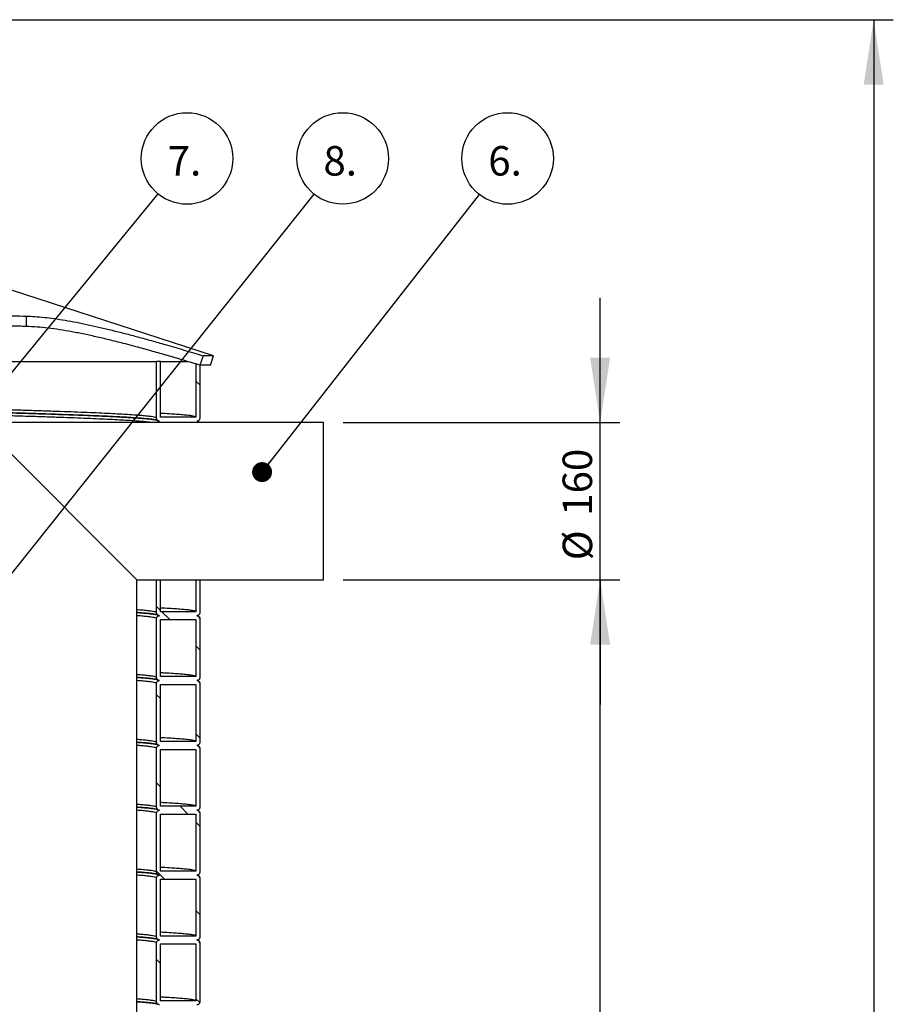
# Model space of a CAD drawing. Units: millimetres. Extents: x 0 to 420, y 0 to 297.
# Drawn here: x 163 to 208, y 158 to 209 of the extents above; entities that cross this region are included whole.
import ezdxf

# ---------------------------------------------------------------- set-up
doc = ezdxf.new("R2010")
doc.units = ezdxf.units.MM
doc.layers.add('UPONOR-MITTA', color=6, linetype='Continuous')
doc.styles.add('SLDTEXTSTYLE1', font='VERDANA.TTF')
doc.styles.get("Standard").update_dxf_attribs({"font": 'VERDANA.TTF'})
doc.dimstyles.new('SLDDIMSTYLE1', dxfattribs={"dimtxt": 1.5, "dimasz": 3.302, "dimexe": 0, "dimexo": 0.0625, "dimgap": 0.375, "dimtad": 1, "dimlfac": 20, "dimrnd": 1e-09, "dimzin": 12, "dimdsep": 46, "dimtxsty": 'SLDTEXTSTYLE1', "dimsah": 1, "dimcen": 0.09, "dimadec": 0, "dimazin": 3, "dimtfac": 1, "dimtofl": 0, "dimtmove": 0, "dimatfit": 3, "dimfxl": 0, "dimfrac": 2, "dimtolj": 1, "dimtzin": 12, "dimarcsym": 0})
doc.dimstyles.new('SLDDIMSTYLE2', dxfattribs={"dimtxt": 1.5, "dimasz": 3.302, "dimexe": 0, "dimexo": 0.0625, "dimgap": 0.375, "dimtad": 1, "dimlfac": 20, "dimrnd": 1e-09, "dimzin": 12, "dimdsep": 46, "dimtxsty": 'SLDTEXTSTYLE1', "dimsah": 1, "dimcen": 0.09, "dimadec": 0, "dimazin": 3, "dimtfac": 1, "dimtmove": 0, "dimatfit": 0, "dimfxl": 0, "dimfrac": 2, "dimtolj": 1, "dimtzin": 12, "dimarcsym": 0})
doc.dimstyles.new('SLDDIMSTYLE3', dxfattribs={"dimtxt": 0.18, "dimasz": 1.016, "dimexe": 0, "dimexo": 0.0625, "dimgap": 0, "dimtad": 0, "dimtih": 1, "dimtoh": 1, "dimdec": 0, "dimrnd": 1e-09, "dimzin": 0, "dimdsep": 46, "dimtxsty": 'Standard', "dimblk1": 'DOT', "dimblk2": 'DOT', "dimsah": 1, "dimcen": 0.09, "dimadec": 0, "dimazin": 0, "dimtfac": 1.016, "dimtdec": 0, "dimtofl": 0, "dimtmove": 0, "dimatfit": 3, "dimldrblk": 'DOT', "dimfxl": 0, "dimfrac": 2, "dimtolj": 1, "dimtzin": 0, "dimarcsym": 0})

# ---------------------------------------------------------------- blocks, each defined once
blk = doc.blocks.new('SW_HATCH_0')
at = {"color": 0, "linetype": 'Continuous', "lineweight": 18}
for p, q in [((52.702, 68.916), (52.502, 69.116)), ((50.702, 57.446), (50.502, 57.646)), ((51.173, 56.975), (50.773, 57.375)), ((52.702, 55.446), (52.502, 55.646)), ((50.702, 52.956), (50.502, 53.156)), ((52.702, 50.956), (52.502, 51.156)), ((50.702, 48.466), (50.502, 48.666)), ((52.093, 47.075), (51.693, 47.475)), ((52.702, 46.466), (52.502, 46.666)), ((50.902, 43.775), (50.502, 44.176)), ((52.702, 41.976), (52.502, 42.176)), ((50.702, 39.485), (50.502, 39.685)), ((52.696, 37.491), (52.502, 37.685))]:
    blk.add_line(p, q, dxfattribs=at)
blk = doc.blocks.new('_D_4')
at = {"layer": 'UPONOR-MITTA'}
for p, q in [((179.746, 180.017), (193.822, 180.017)), ((192.822, 121.017), (192.822, 180.017)), ((174.746, 121.017), (193.822, 121.017))]:
    blk.add_line(p, q, dxfattribs=at)
for points in [[(192.822, 180.017), (192.314, 176.715), (193.33, 176.715)], [(192.822, 121.017), (193.33, 124.319), (192.314, 124.319)]]:
    blk.add_solid(points, dxfattribs=at)
at = {"layer": 'UPONOR-MITTA', "insert": (190.917, 144.63), "char_height": 1.5, "attachment_point": 1, "rotation": 90, "style": 'SLDTEXTSTYLE1'}
blk.add_mtext('1180', dxfattribs=at)
blk = doc.blocks.new('_D_5')
at = {"layer": 'UPONOR-MITTA'}
for p, q in [((192.822, 188.017), (192.822, 194.367)), ((179.746, 188.017), (193.822, 188.017)), ((192.822, 180.017), (192.822, 188.017)), ((179.746, 180.017), (193.822, 180.017)), ((192.822, 180.017), (192.822, 173.667))]:
    blk.add_line(p, q, dxfattribs=at)
for points in [[(192.822, 188.017), (193.33, 191.319), (192.314, 191.319)], [(192.822, 180.017), (192.314, 176.715), (193.33, 176.715)]]:
    blk.add_solid(points, dxfattribs=at)
at = {"layer": 'UPONOR-MITTA', "char_height": 1.5, "attachment_point": 1, "rotation": 90, "style": 'SLDTEXTSTYLE1'}
for s, insert in [('160', (190.911, 183.279)), ('%%c', (190.917, 181.012))]:
    blk.add_mtext(s, dxfattribs=dict(at, insert=insert))
blk = doc.blocks.new('_D_6')
at = {"layer": 'UPONOR-MITTA'}
for p, q in [((146.246, 208.517), (207.746, 208.517)), ((206.746, 208.517), (206.746, 121.017)), ((174.746, 121.017), (207.746, 121.017))]:
    blk.add_line(p, q, dxfattribs=at)
for points in [[(206.746, 208.517), (206.238, 205.215), (207.254, 205.215)], [(206.746, 121.017), (207.254, 124.319), (206.238, 124.319)]]:
    blk.add_solid(points, dxfattribs=at)
at = {"layer": 'UPONOR-MITTA', "insert": (204.841, 144.63), "char_height": 1.5, "attachment_point": 1, "rotation": 90, "style": 'SLDTEXTSTYLE1'}
blk.add_mtext('1750', dxfattribs=at)
blk = doc.blocks.new('SW_NOTE_0_6')
at = {"layer": 'UPONOR-MITTA', "color": 0}
blk.add_circle((1.436, 1.833), 2.329, dxfattribs=at)
at = {"layer": 'UPONOR-MITTA', "color": 0, "insert": (0.455, 2.462), "char_height": 1.5, "attachment_point": 1, "style": 'SLDTEXTSTYLE1'}
blk.add_mtext('6.', dxfattribs=at)
blk = doc.blocks.new('_Dot')
at = {"color": 0, "linetype": 'ByBlock', "lineweight": -2}
blk.add_line((-0.5, 0), (-1, 0), dxfattribs=at)
at = {"color": 0, "linetype": 'ByBlock', "const_width": 0.5}
blk.add_lwpolyline([(-0.25, 0, 1), (0.25, 0, 1)], format="xyb", close=True, dxfattribs=at)
blk = doc.blocks.new('SW_NOTE_0_7')
at = {"layer": 'UPONOR-MITTA', "color": 0}
blk.add_circle((1.476, 1.801), 2.329, dxfattribs=at)
at = {"layer": 'UPONOR-MITTA', "color": 0, "insert": (0.495, 2.43), "char_height": 1.5, "attachment_point": 1, "style": 'SLDTEXTSTYLE1'}
blk.add_mtext('7.', dxfattribs=at)
blk = doc.blocks.new('SW_NOTE_0_8')
at = {"layer": 'UPONOR-MITTA', "color": 0}
blk.add_circle((1.453, 1.82), 2.329, dxfattribs=at)
at = {"layer": 'UPONOR-MITTA', "color": 0, "insert": (0.471, 2.449), "char_height": 1.5, "attachment_point": 1, "style": 'SLDTEXTSTYLE1'}
blk.add_mtext('8.', dxfattribs=at)

msp = doc.modelspace()

# ---------------------------------------------------------------- linework, layer by layer
at = {"color": 7, "linetype": 'Continuous', "lineweight": 25}
for p, q in [((173.1457, 191.41741), (162.1707, 194.97687)), ((163.60696, 193.43553), (163.60696, 192.90989)), ((172.60811, 191.41741), (172.44308, 190.9418)), ((173.1457, 191.41741), (172.60811, 191.41741)), ((172.99144, 190.9418), (173.1457, 191.41741)), ((156.7207, 191.11741), (170.2457, 191.11741)), ((170.2457, 188.24241), (170.2457, 191.11741)), ((170.4457, 191.11741), (170.2457, 191.11741)), ((170.4457, 188.29241), (170.4457, 191.11741)), ((172.2457, 191.00097), (172.2457, 188.29241)), ((172.99144, 190.9418), (172.44308, 190.9418)), ((172.4457, 190.9418), (172.4457, 188.24241)), ((178.7457, 188.01741), (161.2457, 188.01741)), ((161.2457, 188.01741), (169.2457, 180.01741)), ((172.2457, 188.29241), (170.4457, 188.29241)), ((178.7457, 180.01741), (178.7457, 188.01741)), ((169.2457, 180.01741), (178.7457, 180.01741)), ((169.2457, 144.11741), (169.2457, 180.01741)), ((170.2457, 178.34241), (170.2457, 180.01741)), ((170.4457, 178.39241), (170.4457, 180.01741)), ((172.2457, 180.01741), (172.2457, 178.39241)), ((172.4457, 180.01741), (172.4457, 178.34241)), ((172.2457, 178.39241), (170.4457, 178.39241)), ((170.2457, 175.04241), (170.2457, 178.04241)), ((170.4457, 175.09241), (170.4457, 177.99241)), ((170.4457, 177.99241), (172.2457, 177.99241)), ((172.2457, 177.99241), (172.2457, 175.09241)), ((172.4457, 178.04241), (172.4457, 175.04241)), ((172.2457, 175.09241), (170.4457, 175.09241)), ((170.2457, 171.74241), (170.2457, 174.74241)), ((170.4457, 171.79241), (170.4457, 174.69241)), ((170.4457, 174.69241), (172.2457, 174.69241)), ((172.2457, 174.69241), (172.2457, 171.79241)), ((172.4457, 174.74241), (172.4457, 171.74241)), ((170.2457, 168.44241), (170.2457, 171.44241)), ((172.2457, 171.79241), (170.4457, 171.79241)), ((170.4457, 168.49241), (170.4457, 171.39241)), ((170.4457, 171.39241), (172.2457, 171.39241)), ((172.2457, 171.39241), (172.2457, 168.49241)), ((172.4457, 171.44241), (172.4457, 168.44241)), ((172.2457, 168.49241), (170.4457, 168.49241)), ((170.2457, 165.14241), (170.2457, 168.14241)), ((170.4457, 165.19241), (170.4457, 168.09241)), ((170.4457, 168.09241), (172.2457, 168.09241)), ((172.2457, 168.09241), (172.2457, 165.19241)), ((172.4457, 168.14241), (172.4457, 165.14241)), ((170.2457, 161.84241), (170.2457, 164.84241)), ((172.2457, 165.19241), (170.4457, 165.19241)), ((172.4457, 164.84241), (172.4457, 161.84241)), ((170.4457, 161.89241), (170.4457, 164.79241)), ((170.4457, 164.79241), (172.2457, 164.79241)), ((172.2457, 164.79241), (172.2457, 161.89241)), ((172.2457, 161.89241), (170.4457, 161.89241)), ((170.2457, 158.54241), (170.2457, 161.54241)), ((170.4457, 158.59241), (170.4457, 161.49241)), ((170.4457, 161.49241), (172.2457, 161.49241)), ((172.2457, 161.49241), (172.2457, 158.59241)), ((172.4457, 161.54241), (172.4457, 158.54241)), ((172.2457, 158.59241), (170.4457, 158.59241))]:
    msp.add_line(p, q, dxfattribs=at)
for points, knots in [([(126.40357, 193.30295), (126.64769, 193.31078), (127.13614, 193.32644), (127.93884, 193.34917), (128.72494, 193.36958), (129.4848, 193.38773), (130.20486, 193.40376), (130.95197, 193.41928), (131.80067, 193.43572), (132.75925, 193.45283), (133.83423, 193.4703), (134.85909, 193.48543), (135.82282, 193.49844), (136.71713, 193.50956), (137.62656, 193.51995), (138.64007, 193.53052), (139.76092, 193.54095), (140.99, 193.55088), (142.137, 193.55877), (143.19586, 193.56493), (144.16332, 193.56969), (145.13232, 193.57357), (146.19618, 193.57686), (147.35281, 193.57923), (148.59737, 193.58029), (149.73713, 193.57989), (150.77173, 193.57839), (151.70324, 193.57613), (152.62254, 193.57299), (153.61685, 193.56857), (154.67893, 193.56255), (155.7988, 193.55461), (156.80298, 193.54597), (157.6968, 193.53701), (158.48748, 193.52804), (159.25357, 193.5183), (160.02444, 193.50737), (160.79461, 193.49513), (161.55869, 193.48152), (162.28415, 193.46702), (162.97249, 193.45176), (163.39559, 193.44094), (163.60696, 193.43553)], [0, 0, 0, 0, 0.028749023, 0.057520167, 0.086269187, 0.108454437, 0.130660012, 0.152865584, 0.175050832, 0.203799228, 0.232569753, 0.261318146, 0.283503166, 0.305708519, 0.32791387, 0.350098888, 0.378841078, 0.407605392, 0.436347579, 0.458527779, 0.480728305, 0.502928829, 0.525109028, 0.553845868, 0.582604824, 0.611341664, 0.633517583, 0.655713817, 0.677910052, 0.700085972, 0.728821085, 0.75757831, 0.786313426, 0.808487816, 0.830682513, 0.852877211, 0.875051604, 0.900012284, 0.925016416, 0.950035171, 0.975039312, 1, 1, 1, 1]), ([(163.60696, 193.43553), (163.75437, 193.42966), (164.04931, 193.41791), (164.52989, 193.37392), (165.04135, 193.3108), (165.58605, 193.2264), (166.16185, 193.12206), (166.75565, 193.00096), (167.36477, 192.86496), (167.98654, 192.71612), (168.63064, 192.55305), (169.29596, 192.37667), (169.98098, 192.18809), (170.75861, 191.96718), (171.63249, 191.71189), (172.28243, 191.51571), (172.60811, 191.41741)], [0, 0, 0, 0, 0.06703362, 0.13412321, 0.20115899, 0.27021174, 0.33932216, 0.40837936, 0.47536181, 0.54239153, 0.60937778, 0.67799667, 0.7466612, 0.81528317, 0.90744099, 1, 1, 1, 1]), ([(163.60696, 192.90989), (163.36287, 192.91611), (162.8745, 192.92854), (162.07193, 192.94588), (161.28596, 192.96095), (160.52623, 192.97387), (159.80629, 192.98493), (159.05931, 192.99524), (158.21076, 193.00573), (157.25236, 193.01607), (156.17759, 193.0259), (155.15292, 193.0337), (154.18939, 193.03977), (153.29526, 193.04444), (152.38601, 193.04824), (151.3727, 193.05145), (150.25206, 193.05372), (149.0232, 193.05467), (147.87641, 193.05417), (146.81775, 193.05258), (145.85048, 193.05023), (144.88167, 193.04701), (143.81796, 193.0425), (142.66145, 193.03639), (141.41696, 193.02834), (140.27726, 193.01961), (139.24272, 193.01057), (138.31127, 193.00153), (137.39202, 192.99172), (136.39769, 192.98011), (135.33552, 192.96645), (134.2155, 192.95047), (133.21118, 192.93468), (132.31722, 192.91939), (131.52642, 192.90486), (130.7602, 192.88976), (129.98899, 192.87346), (129.21829, 192.85591), (128.45354, 192.83705), (127.72744, 192.81763), (127.03853, 192.79775), (126.6151, 192.78412), (126.40357, 192.77731)], [0, 0, 0, 0, 0.028742841, 0.057507796, 0.086250633, 0.108431116, 0.130631919, 0.152832719, 0.175013199, 0.203755315, 0.232519553, 0.261261665, 0.283441806, 0.305642273, 0.327842738, 0.350022878, 0.378759672, 0.407518583, 0.436255377, 0.458431259, 0.480627455, 0.502823652, 0.524999535, 0.553734656, 0.582491888, 0.611227012, 0.633401406, 0.655596106, 0.677790808, 0.699965205, 0.728703201, 0.757463306, 0.786201305, 0.808377784, 0.830574566, 0.852771349, 0.874947831, 0.899929207, 0.924954124, 0.949993693, 0.975018618, 1, 1, 1, 1]), ([(172.44308, 190.9418), (172.18343, 191.01997), (171.66397, 191.17636), (170.89716, 191.40127), (170.13507, 191.61935), (169.3811, 191.8282), (168.63776, 192.02589), (167.92038, 192.20714), (167.23098, 192.37044), (166.57105, 192.51459), (165.92979, 192.64067), (165.31082, 192.74594), (164.71877, 192.8275), (164.14329, 192.88703), (163.7906, 192.90206), (163.60696, 192.90989)], [0, 0, 0, 0, 0.07508735, 0.15022591, 0.22531032, 0.30244359, 0.3796368, 0.45676482, 0.53191869, 0.60713459, 0.68228238, 0.76001643, 0.83782805, 0.91555646, 1, 1, 1, 1]), ([(170.45445, 191.11741), (170.48728, 191.11741), (170.65903, 191.11741), (170.92646, 191.11741), (171.25809, 191.11741), (171.53972, 191.11741), (171.74147, 191.11741), (171.83013, 191.11741), (171.8573, 191.11741)], [0, 0, 0, 0, 0.0497783, 0.26042453, 0.47088873, 0.68746459, 0.90423883, 1, 1, 1, 1]), ([(170.2457, 188.24241), (170.23985, 188.25106), (170.22816, 188.26834), (170.13378, 188.29418), (169.98344, 188.31996), (169.77186, 188.34588), (169.50257, 188.37166), (169.17733, 188.39723), (168.79819, 188.42253), (168.36383, 188.44797), (167.87178, 188.47361), (167.32236, 188.49941), (166.7157, 188.52523), (166.05667, 188.55115), (165.34652, 188.57714), (164.58749, 188.60312), (163.78172, 188.62897), (162.93143, 188.65483), (162.03829, 188.68078), (161.10499, 188.70671), (160.1336, 188.73256), (159.12678, 188.75833), (158.09001, 188.78409), (157.28633, 188.80365), (156.8229, 188.81452), (156.7207, 188.81692)], [0, 0, 0, 0, 0.04506763, 0.09008053, 0.13507292, 0.18013192, 0.22520471, 0.26943322, 0.3136105, 0.35785077, 0.40212047, 0.44726993, 0.49235172, 0.53747685, 0.58264707, 0.62780726, 0.6729028, 0.71800873, 0.76307453, 0.80814378, 0.85316173, 0.89815028, 0.94320658, 0.98747556, 1, 1, 1, 1]), ([(156.7207, 188.67087), (156.97339, 188.66492), (157.57741, 188.65071), (158.50139, 188.6282), (159.49396, 188.60343), (160.45367, 188.57878), (161.38003, 188.55402), (162.27094, 188.52921), (163.12371, 188.5044), (163.93626, 188.47972), (164.70727, 188.45504), (165.43536, 188.43024), (166.11863, 188.40545), (166.755, 188.38071), (167.34338, 188.3561), (167.88275, 188.33136), (168.33935, 188.30825), (168.72302, 188.28682), (169.04338, 188.26712), (169.33, 188.2475), (169.58442, 188.22765), (169.77808, 188.21011), (169.92383, 188.19492), (170.03282, 188.18187), (170.12428, 188.1696), (170.19782, 188.15767), (170.24901, 188.15015), (170.27973, 188.13886), (170.27624, 188.14591), (170.27574, 188.14692)], [0, 0, 0, 0, 0.03255179, 0.07781091, 0.12303583, 0.16819965, 0.21341891, 0.25867615, 0.30392124, 0.34910386, 0.39428941, 0.43953517, 0.48479081, 0.53000589, 0.57516748, 0.62039138, 0.66564699, 0.70184154, 0.7379981, 0.77412321, 0.81041125, 0.84754056, 0.87122071, 0.8952582, 0.91969482, 0.94454052, 0.96980252, 0.9956486, 1, 1, 1, 1]), ([(170.09382, 188.17337), (170.03568, 188.18087), (169.91061, 188.19701), (169.64714, 188.22166), (169.32118, 188.24723), (168.93943, 188.27253), (168.50256, 188.29797), (168.00753, 188.32361), (167.45482, 188.34941), (166.84452, 188.37523), (166.18154, 188.40115), (165.46712, 188.42714), (164.70355, 188.45312), (163.89294, 188.47897), (163.03754, 188.50483), (162.13905, 188.53078), (161.20015, 188.55671), (160.22294, 188.58256), (159.21003, 188.60833), (158.16721, 188.63409), (157.33598, 188.65418), (156.84656, 188.6656), (156.7207, 188.66853)], [0, 0, 0, 0, 0.04542693, 0.09772645, 0.14904632, 0.20030673, 0.25164025, 0.30300791, 0.35539639, 0.40770634, 0.46006659, 0.51247915, 0.56488008, 0.617206, 0.66954396, 0.72183536, 0.77413077, 0.82636665, 0.87856842, 0.9308488, 0.98221563, 1, 1, 1, 1]), ([(169.98832, 188.01741), (169.98341, 188.01826), (169.92886, 188.02773), (169.76801, 188.04589), (169.50358, 188.07166), (169.17706, 188.09723), (168.79826, 188.12253), (168.36382, 188.14797), (167.87178, 188.17361), (167.32236, 188.19941), (166.7157, 188.22523), (166.05667, 188.25115), (165.34652, 188.27714), (164.58749, 188.30312), (163.78172, 188.32897), (162.93143, 188.35483), (162.03829, 188.38078), (161.10499, 188.40671), (160.1336, 188.43256), (159.12678, 188.45833), (158.09001, 188.48409), (157.28633, 188.50365), (156.8229, 188.51452), (156.7207, 188.51692)], [0, 0, 0, 0, 0.005131406, 0.056959804, 0.108804065, 0.159677206, 0.210491412, 0.261378081, 0.3122986, 0.364231046, 0.416085656, 0.467990116, 0.51994644, 0.57189123, 0.623761663, 0.675644036, 0.727480253, 0.779320436, 0.831101621, 0.882848983, 0.934674277, 0.985593966, 1, 1, 1, 1]), ([(172.2457, 188.29241), (172.23938, 188.30106), (172.22676, 188.31834), (172.12482, 188.34418), (171.9625, 188.36996), (171.73381, 188.39588), (171.44366, 188.42166), (171.08988, 188.44723), (170.75864, 188.46817), (170.52271, 188.48074), (170.4457, 188.48484)], [0, 0, 0, 0, 0.13452207, 0.2688808, 0.40317827, 0.53767458, 0.67221205, 0.80422945, 0.93609393, 1, 1, 1, 1]), ([(170.28903, 188.13984), (170.2842, 188.14129), (170.25538, 188.14991), (170.19619, 188.15852), (170.14689, 188.16569)], [0, 0, 0, 0, 0.1672598, 1, 1, 1, 1]), ([(170.3957, 188.09241), (170.37883, 188.09407), (170.3451, 188.09739), (170.30015, 188.12325), (170.26623, 188.16131), (170.24826, 188.20349), (170.24642, 188.23135), (170.2457, 188.24241)], [0, 0, 0, 0, 0.21469386, 0.42938772, 0.64408158, 0.85877544, 1, 1, 1, 1]), ([(170.2682, 188.01741), (170.2714, 188.02383), (170.28212, 188.04536), (170.3152, 188.07156), (170.35668, 188.0899), (170.38461, 188.0917), (170.3957, 188.09241)], [0, 0, 0, 0, 0.13774357, 0.46216905, 0.78659453, 1, 1, 1, 1]), ([(172.4457, 188.24241), (172.44404, 188.22555), (172.44072, 188.19182), (172.41486, 188.14687), (172.3768, 188.11295), (172.33462, 188.09497), (172.30675, 188.09314), (172.2957, 188.09241)], [0, 0, 0, 0, 0.21469386, 0.42938772, 0.64408158, 0.85877544, 1, 1, 1, 1]), ([(172.2957, 188.09241), (172.31265, 188.09079), (172.34655, 188.08756), (172.3902, 188.0611), (172.41736, 188.03608), (172.42414, 188.01893), (172.42474, 188.01741)], [0, 0, 0, 0, 0.32290954, 0.64581908, 0.96872862, 1, 1, 1, 1]), ([(172.4188, 188.01741), (172.41819, 188.01955), (172.40952, 188.0495), (172.37168, 188.07413), (172.34515, 188.09426), (172.33485, 188.09838), (172.33455, 188.0985)], [0, 0, 0, 0, 0.03363259, 0.47126738, 0.98458445, 1, 1, 1, 1]), ([(170.2457, 178.34241), (170.23986, 178.35106), (170.22818, 178.36834), (170.1337, 178.39418), (169.98376, 178.41996), (169.77068, 178.44588), (169.52784, 178.46963), (169.33011, 178.48468), (169.2457, 178.4911)], [0, 0, 0, 0, 0.17415259, 0.3480937, 0.5219555, 0.69607475, 0.87024728, 1, 1, 1, 1]), ([(169.2457, 178.35288), (169.27204, 178.35109), (169.39525, 178.34274), (169.58269, 178.32765), (169.77836, 178.31011), (169.92376, 178.29492), (170.03283, 178.28187), (170.12428, 178.2696), (170.19782, 178.25767), (170.24901, 178.25015), (170.27973, 178.23886), (170.27624, 178.24591), (170.27574, 178.24692)], [0, 0, 0, 0, 0.04186928, 0.19579692, 0.35329312, 0.45374028, 0.55570319, 0.65935914, 0.76475038, 0.87190744, 0.98154211, 1, 1, 1, 1]), ([(170.09382, 178.27337), (170.03591, 178.28087), (169.91132, 178.29701), (169.64383, 178.32166), (169.41831, 178.34023), (169.26781, 178.35013), (169.2457, 178.35159)], [0, 0, 0, 0, 0.28771542, 0.61895895, 0.9439978, 1, 1, 1, 1]), ([(172.2457, 178.39241), (172.23938, 178.40106), (172.22676, 178.41834), (172.12482, 178.44418), (171.9625, 178.46996), (171.73381, 178.49588), (171.44366, 178.52166), (171.08988, 178.54723), (170.75864, 178.56817), (170.52271, 178.58074), (170.4457, 178.58484)], [0, 0, 0, 0, 0.13452207, 0.2688808, 0.40317827, 0.53767458, 0.67221205, 0.80422945, 0.93609393, 1, 1, 1, 1]), ([(170.2457, 178.04241), (170.23986, 178.05106), (170.22818, 178.06834), (170.1337, 178.09418), (169.98376, 178.11996), (169.77068, 178.14588), (169.52784, 178.16963), (169.33011, 178.18468), (169.2457, 178.1911)], [0, 0, 0, 0, 0.17415259, 0.3480937, 0.5219555, 0.69607475, 0.87024728, 1, 1, 1, 1]), ([(170.28903, 178.23984), (170.2842, 178.24129), (170.25538, 178.24991), (170.19619, 178.25852), (170.14689, 178.26569)], [0, 0, 0, 0, 0.1672598, 1, 1, 1, 1]), ([(170.3957, 178.19241), (170.37883, 178.19407), (170.3451, 178.19739), (170.30015, 178.22325), (170.26623, 178.26131), (170.24826, 178.30349), (170.24642, 178.33135), (170.2457, 178.34241)], [0, 0, 0, 0, 0.21469386, 0.42938772, 0.64408158, 0.85877544, 1, 1, 1, 1]), ([(170.2457, 178.04241), (170.24735, 178.05927), (170.25067, 178.093), (170.27653, 178.13795), (170.31459, 178.17188), (170.35677, 178.18985), (170.38464, 178.19168), (170.3957, 178.19241)], [0, 0, 0, 0, 0.21469386, 0.42938772, 0.64408158, 0.85877544, 1, 1, 1, 1]), ([(172.4457, 178.34241), (172.44404, 178.32555), (172.44072, 178.29182), (172.41486, 178.24687), (172.3768, 178.21295), (172.33462, 178.19497), (172.30675, 178.19314), (172.2957, 178.19241)], [0, 0, 0, 0, 0.21469386, 0.42938772, 0.64408158, 0.85877544, 1, 1, 1, 1]), ([(172.2957, 178.19241), (172.31256, 178.19075), (172.34629, 178.18744), (172.39124, 178.16158), (172.42516, 178.12351), (172.44313, 178.08134), (172.44497, 178.05347), (172.4457, 178.04241)], [0, 0, 0, 0, 0.21469386, 0.42938772, 0.64408158, 0.85877544, 1, 1, 1, 1]), ([(172.43749, 178.05534), (172.43167, 178.08014), (172.41886, 178.13477), (172.3729, 178.17648), (172.34514, 178.19425), (172.33485, 178.19838), (172.33455, 178.1985)], [0, 0, 0, 0, 0.27358462, 0.60255334, 0.98841218, 1, 1, 1, 1]), ([(170.2457, 175.04241), (170.23986, 175.05106), (170.22818, 175.06834), (170.1337, 175.09418), (169.98376, 175.11996), (169.77068, 175.14588), (169.52784, 175.16963), (169.33011, 175.18468), (169.2457, 175.1911)], [0, 0, 0, 0, 0.17415259, 0.3480937, 0.5219555, 0.69607475, 0.87024728, 1, 1, 1, 1]), ([(169.2457, 175.05288), (169.27204, 175.05109), (169.39525, 175.04274), (169.58269, 175.02765), (169.77836, 175.01011), (169.92376, 174.99492), (170.03283, 174.98187), (170.12428, 174.9696), (170.19782, 174.95767), (170.24901, 174.95015), (170.27973, 174.93886), (170.27624, 174.94591), (170.27574, 174.94692)], [0, 0, 0, 0, 0.041869275, 0.195796919, 0.353293118, 0.453740277, 0.555703192, 0.659359136, 0.764750384, 0.871907442, 0.981542111, 1, 1, 1, 1]), ([(170.09382, 174.97337), (170.03591, 174.98087), (169.91132, 174.99701), (169.64383, 175.02166), (169.41831, 175.04023), (169.26781, 175.05013), (169.2457, 175.05159)], [0, 0, 0, 0, 0.28771542, 0.61895895, 0.9439978, 1, 1, 1, 1]), ([(170.2457, 174.74241), (170.23986, 174.75106), (170.22818, 174.76834), (170.1337, 174.79418), (169.98376, 174.81996), (169.77068, 174.84588), (169.52784, 174.86963), (169.33011, 174.88468), (169.2457, 174.8911)], [0, 0, 0, 0, 0.17415259, 0.3480937, 0.5219555, 0.69607475, 0.87024728, 1, 1, 1, 1]), ([(170.28903, 174.93984), (170.2842, 174.94129), (170.25538, 174.94991), (170.19619, 174.95852), (170.14689, 174.96569)], [0, 0, 0, 0, 0.1672598, 1, 1, 1, 1]), ([(170.3957, 174.89241), (170.37883, 174.89407), (170.3451, 174.89739), (170.30015, 174.92325), (170.26623, 174.96131), (170.24826, 175.00349), (170.24642, 175.03135), (170.2457, 175.04241)], [0, 0, 0, 0, 0.21469386, 0.42938772, 0.64408158, 0.85877544, 1, 1, 1, 1]), ([(170.2457, 174.74241), (170.24735, 174.75927), (170.25067, 174.793), (170.27653, 174.83795), (170.31459, 174.87188), (170.35677, 174.88985), (170.38464, 174.89168), (170.3957, 174.89241)], [0, 0, 0, 0, 0.21469386, 0.42938772, 0.64408158, 0.85877544, 1, 1, 1, 1]), ([(172.2457, 175.09241), (172.23938, 175.10106), (172.22676, 175.11834), (172.12482, 175.14418), (171.9625, 175.16996), (171.73381, 175.19588), (171.44366, 175.22166), (171.08988, 175.24723), (170.75864, 175.26817), (170.52271, 175.28074), (170.4457, 175.28484)], [0, 0, 0, 0, 0.13452207, 0.2688808, 0.40317827, 0.53767458, 0.67221205, 0.80422945, 0.93609393, 1, 1, 1, 1]), ([(172.4457, 175.04241), (172.44404, 175.02555), (172.44072, 174.99182), (172.41486, 174.94687), (172.3768, 174.91295), (172.33462, 174.89497), (172.30675, 174.89314), (172.2957, 174.89241)], [0, 0, 0, 0, 0.21469386, 0.42938772, 0.64408158, 0.85877544, 1, 1, 1, 1]), ([(172.2957, 174.89241), (172.31256, 174.89075), (172.34629, 174.88744), (172.39124, 174.86158), (172.42516, 174.82351), (172.44313, 174.78134), (172.44497, 174.75347), (172.4457, 174.74241)], [0, 0, 0, 0, 0.21469386, 0.42938772, 0.64408158, 0.85877544, 1, 1, 1, 1]), ([(172.43749, 174.75534), (172.43167, 174.78014), (172.41886, 174.83477), (172.3729, 174.87648), (172.34514, 174.89425), (172.33485, 174.89838), (172.33455, 174.8985)], [0, 0, 0, 0, 0.27358462, 0.60255334, 0.98841218, 1, 1, 1, 1]), ([(170.2457, 171.74241), (170.23986, 171.75106), (170.22818, 171.76834), (170.1337, 171.79418), (169.98376, 171.81996), (169.77068, 171.84588), (169.52784, 171.86963), (169.33011, 171.88468), (169.2457, 171.8911)], [0, 0, 0, 0, 0.17415259, 0.3480937, 0.5219555, 0.69607475, 0.87024728, 1, 1, 1, 1]), ([(172.2457, 171.79241), (172.23938, 171.80106), (172.22676, 171.81834), (172.12482, 171.84418), (171.9625, 171.86996), (171.73381, 171.89588), (171.44366, 171.92166), (171.08988, 171.94723), (170.75864, 171.96817), (170.52271, 171.98074), (170.4457, 171.98484)], [0, 0, 0, 0, 0.13452207, 0.2688808, 0.40317827, 0.53767458, 0.67221205, 0.80422945, 0.93609393, 1, 1, 1, 1]), ([(169.2457, 171.75288), (169.27204, 171.75109), (169.39525, 171.74274), (169.58269, 171.72765), (169.77836, 171.71011), (169.92376, 171.69492), (170.03283, 171.68187), (170.12428, 171.6696), (170.19782, 171.65767), (170.24901, 171.65015), (170.27973, 171.63886), (170.27624, 171.64591), (170.27574, 171.64692)], [0, 0, 0, 0, 0.04186928, 0.19579692, 0.35329312, 0.45374028, 0.55570319, 0.65935914, 0.76475038, 0.87190744, 0.98154211, 1, 1, 1, 1]), ([(170.09382, 171.67337), (170.03591, 171.68087), (169.91132, 171.69701), (169.64383, 171.72166), (169.41831, 171.74023), (169.26781, 171.75013), (169.2457, 171.75159)], [0, 0, 0, 0, 0.28771542, 0.61895895, 0.9439978, 1, 1, 1, 1]), ([(170.2457, 171.44241), (170.23986, 171.45106), (170.22818, 171.46834), (170.1337, 171.49418), (169.98376, 171.51996), (169.77068, 171.54588), (169.52784, 171.56963), (169.33011, 171.58468), (169.2457, 171.5911)], [0, 0, 0, 0, 0.174152592, 0.348093699, 0.521955503, 0.696074746, 0.87024728, 1, 1, 1, 1]), ([(170.28903, 171.63984), (170.2842, 171.64129), (170.25538, 171.64991), (170.19619, 171.65852), (170.14689, 171.66569)], [0, 0, 0, 0, 0.1672598, 1, 1, 1, 1]), ([(170.3957, 171.59241), (170.37883, 171.59407), (170.3451, 171.59739), (170.30015, 171.62325), (170.26623, 171.66131), (170.24826, 171.70349), (170.24642, 171.73135), (170.2457, 171.74241)], [0, 0, 0, 0, 0.21469386, 0.42938772, 0.64408158, 0.85877544, 1, 1, 1, 1]), ([(170.2457, 171.44241), (170.24735, 171.45927), (170.25067, 171.493), (170.27653, 171.53795), (170.31459, 171.57188), (170.35677, 171.58985), (170.38464, 171.59168), (170.3957, 171.59241)], [0, 0, 0, 0, 0.21469386, 0.42938772, 0.64408158, 0.85877544, 1, 1, 1, 1]), ([(172.4457, 171.74241), (172.44404, 171.72555), (172.44072, 171.69182), (172.41486, 171.64687), (172.3768, 171.61295), (172.33462, 171.59497), (172.30675, 171.59314), (172.2957, 171.59241)], [0, 0, 0, 0, 0.21469386, 0.42938772, 0.64408158, 0.85877544, 1, 1, 1, 1]), ([(172.2957, 171.59241), (172.31256, 171.59075), (172.34629, 171.58744), (172.39124, 171.56158), (172.42516, 171.52351), (172.44313, 171.48134), (172.44497, 171.45347), (172.4457, 171.44241)], [0, 0, 0, 0, 0.21469386, 0.42938772, 0.64408158, 0.85877544, 1, 1, 1, 1]), ([(172.43749, 171.45534), (172.43167, 171.48014), (172.41886, 171.53477), (172.3729, 171.57648), (172.34514, 171.59425), (172.33485, 171.59838), (172.33455, 171.5985)], [0, 0, 0, 0, 0.27358462, 0.60255333, 0.98841218, 1, 1, 1, 1]), ([(170.2457, 168.44241), (170.23986, 168.45106), (170.22818, 168.46834), (170.1337, 168.49418), (169.98376, 168.51996), (169.77068, 168.54588), (169.52784, 168.56963), (169.33011, 168.58468), (169.2457, 168.5911)], [0, 0, 0, 0, 0.174152592, 0.348093699, 0.521955503, 0.696074746, 0.87024728, 1, 1, 1, 1]), ([(169.2457, 168.45288), (169.27204, 168.45109), (169.39525, 168.44274), (169.58269, 168.42765), (169.77836, 168.41011), (169.92376, 168.39492), (170.03283, 168.38187), (170.12428, 168.3696), (170.19782, 168.35767), (170.24901, 168.35015), (170.27973, 168.33886), (170.27624, 168.34591), (170.27574, 168.34692)], [0, 0, 0, 0, 0.04186928, 0.19579692, 0.35329312, 0.45374028, 0.55570319, 0.65935914, 0.76475038, 0.87190744, 0.98154211, 1, 1, 1, 1]), ([(170.09382, 168.37337), (170.03591, 168.38087), (169.91132, 168.39701), (169.64383, 168.42166), (169.41831, 168.44023), (169.26781, 168.45013), (169.2457, 168.45159)], [0, 0, 0, 0, 0.28771542, 0.61895895, 0.9439978, 1, 1, 1, 1]), ([(170.28903, 168.33984), (170.2842, 168.34129), (170.25538, 168.34991), (170.19619, 168.35852), (170.14689, 168.36569)], [0, 0, 0, 0, 0.1672598, 1, 1, 1, 1]), ([(170.3957, 168.29241), (170.37883, 168.29407), (170.3451, 168.29739), (170.30015, 168.32325), (170.26623, 168.36131), (170.24826, 168.40349), (170.24642, 168.43135), (170.2457, 168.44241)], [0, 0, 0, 0, 0.21469386, 0.42938772, 0.64408158, 0.85877544, 1, 1, 1, 1]), ([(172.2457, 168.49241), (172.23938, 168.50106), (172.22676, 168.51834), (172.12482, 168.54418), (171.9625, 168.56996), (171.73381, 168.59588), (171.44366, 168.62166), (171.08988, 168.64723), (170.75864, 168.66817), (170.52271, 168.68074), (170.4457, 168.68484)], [0, 0, 0, 0, 0.13452207, 0.2688808, 0.40317827, 0.53767458, 0.67221205, 0.80422945, 0.93609393, 1, 1, 1, 1]), ([(172.4457, 168.44241), (172.44404, 168.42555), (172.44072, 168.39182), (172.41486, 168.34687), (172.3768, 168.31295), (172.33462, 168.29497), (172.30675, 168.29314), (172.2957, 168.29241)], [0, 0, 0, 0, 0.21469386, 0.42938772, 0.64408158, 0.85877544, 1, 1, 1, 1]), ([(170.2457, 168.14241), (170.23986, 168.15106), (170.22818, 168.16834), (170.1337, 168.19418), (169.98376, 168.21996), (169.77068, 168.24588), (169.52784, 168.26963), (169.33011, 168.28468), (169.2457, 168.2911)], [0, 0, 0, 0, 0.17415259, 0.3480937, 0.5219555, 0.69607475, 0.87024728, 1, 1, 1, 1]), ([(170.2457, 168.14241), (170.24735, 168.15927), (170.25067, 168.193), (170.27653, 168.23795), (170.31459, 168.27188), (170.35677, 168.28985), (170.38464, 168.29168), (170.3957, 168.29241)], [0, 0, 0, 0, 0.21469386, 0.42938772, 0.64408158, 0.85877544, 1, 1, 1, 1]), ([(172.2957, 168.29241), (172.31256, 168.29075), (172.34629, 168.28744), (172.39124, 168.26158), (172.42516, 168.22351), (172.44313, 168.18134), (172.44497, 168.15347), (172.4457, 168.14241)], [0, 0, 0, 0, 0.21469386, 0.42938772, 0.64408158, 0.85877544, 1, 1, 1, 1]), ([(172.43749, 168.15534), (172.43167, 168.18014), (172.41886, 168.23477), (172.3729, 168.27648), (172.34514, 168.29425), (172.33485, 168.29838), (172.33455, 168.2985)], [0, 0, 0, 0, 0.27358462, 0.60255333, 0.98841218, 1, 1, 1, 1]), ([(172.2457, 165.19241), (172.23938, 165.20106), (172.22676, 165.21834), (172.12482, 165.24418), (171.9625, 165.26996), (171.73381, 165.29588), (171.44366, 165.32166), (171.08988, 165.34723), (170.75864, 165.36817), (170.52271, 165.38074), (170.4457, 165.38484)], [0, 0, 0, 0, 0.13452207, 0.2688808, 0.40317827, 0.53767458, 0.67221205, 0.80422945, 0.93609393, 1, 1, 1, 1]), ([(170.2457, 165.14241), (170.23986, 165.15106), (170.22818, 165.16834), (170.1337, 165.19418), (169.98376, 165.21996), (169.77068, 165.24588), (169.52784, 165.26963), (169.33011, 165.28468), (169.2457, 165.2911)], [0, 0, 0, 0, 0.17415259, 0.3480937, 0.5219555, 0.69607475, 0.87024728, 1, 1, 1, 1]), ([(169.2457, 165.15288), (169.27204, 165.15109), (169.39525, 165.14274), (169.58269, 165.12765), (169.77836, 165.11011), (169.92376, 165.09492), (170.03283, 165.08187), (170.12428, 165.0696), (170.19782, 165.05767), (170.24901, 165.05015), (170.27973, 165.03886), (170.27624, 165.04591), (170.27574, 165.04692)], [0, 0, 0, 0, 0.04186928, 0.19579692, 0.35329312, 0.45374028, 0.55570319, 0.65935914, 0.76475038, 0.87190744, 0.98154211, 1, 1, 1, 1]), ([(170.09382, 165.07337), (170.03591, 165.08087), (169.91132, 165.09701), (169.64383, 165.12166), (169.41831, 165.14023), (169.26781, 165.15013), (169.2457, 165.15159)], [0, 0, 0, 0, 0.28771542, 0.61895895, 0.9439978, 1, 1, 1, 1]), ([(170.2457, 164.84241), (170.23986, 164.85106), (170.22818, 164.86834), (170.1337, 164.89418), (169.98376, 164.91996), (169.77068, 164.94588), (169.52784, 164.96963), (169.33011, 164.98468), (169.2457, 164.9911)], [0, 0, 0, 0, 0.17415259, 0.3480937, 0.5219555, 0.69607475, 0.87024728, 1, 1, 1, 1]), ([(170.28903, 165.03984), (170.2842, 165.04129), (170.25538, 165.04991), (170.19619, 165.05852), (170.14689, 165.06569)], [0, 0, 0, 0, 0.1672598, 1, 1, 1, 1]), ([(170.3957, 164.99241), (170.37883, 164.99407), (170.3451, 164.99739), (170.30015, 165.02325), (170.26623, 165.06131), (170.24826, 165.10349), (170.24642, 165.13135), (170.2457, 165.14241)], [0, 0, 0, 0, 0.21469386, 0.42938772, 0.64408158, 0.85877544, 1, 1, 1, 1]), ([(170.2457, 164.84241), (170.24735, 164.85927), (170.25067, 164.893), (170.27653, 164.93795), (170.31459, 164.97188), (170.35677, 164.98985), (170.38464, 164.99168), (170.3957, 164.99241)], [0, 0, 0, 0, 0.21469386, 0.42938772, 0.64408158, 0.85877544, 1, 1, 1, 1]), ([(172.4457, 165.14241), (172.44404, 165.12555), (172.44072, 165.09182), (172.41486, 165.04687), (172.3768, 165.01295), (172.33462, 164.99497), (172.30675, 164.99314), (172.2957, 164.99241)], [0, 0, 0, 0, 0.21469386, 0.42938772, 0.64408158, 0.85877544, 1, 1, 1, 1]), ([(172.2957, 164.99241), (172.31256, 164.99075), (172.34629, 164.98744), (172.39124, 164.96158), (172.42516, 164.92351), (172.44313, 164.88134), (172.44497, 164.85347), (172.4457, 164.84241)], [0, 0, 0, 0, 0.21469386, 0.42938772, 0.64408158, 0.85877544, 1, 1, 1, 1]), ([(172.43749, 164.85534), (172.43167, 164.88014), (172.41886, 164.93477), (172.3729, 164.97648), (172.34514, 164.99425), (172.33485, 164.99838), (172.33455, 164.9985)], [0, 0, 0, 0, 0.27358462, 0.60255333, 0.98841218, 1, 1, 1, 1]), ([(170.2457, 161.84241), (170.23986, 161.85106), (170.22818, 161.86834), (170.1337, 161.89418), (169.98376, 161.91996), (169.77068, 161.94588), (169.52784, 161.96963), (169.33011, 161.98468), (169.2457, 161.9911)], [0, 0, 0, 0, 0.17415259, 0.3480937, 0.5219555, 0.69607475, 0.87024728, 1, 1, 1, 1]), ([(169.2457, 161.85288), (169.27204, 161.85109), (169.39525, 161.84274), (169.58269, 161.82765), (169.77836, 161.81011), (169.92376, 161.79492), (170.03283, 161.78187), (170.12428, 161.7696), (170.19782, 161.75767), (170.24901, 161.75015), (170.27973, 161.73886), (170.27624, 161.74591), (170.27574, 161.74692)], [0, 0, 0, 0, 0.04186928, 0.19579692, 0.35329312, 0.45374028, 0.55570319, 0.65935914, 0.76475038, 0.87190744, 0.98154211, 1, 1, 1, 1]), ([(170.09382, 161.77337), (170.03591, 161.78087), (169.91132, 161.79701), (169.64383, 161.82166), (169.41831, 161.84023), (169.26781, 161.85013), (169.2457, 161.85159)], [0, 0, 0, 0, 0.28771542, 0.61895895, 0.9439978, 1, 1, 1, 1]), ([(170.3957, 161.69241), (170.37883, 161.69407), (170.3451, 161.69739), (170.30015, 161.72325), (170.26623, 161.76131), (170.24826, 161.80349), (170.24642, 161.83135), (170.2457, 161.84241)], [0, 0, 0, 0, 0.21469386, 0.42938772, 0.64408158, 0.85877544, 1, 1, 1, 1]), ([(172.2457, 161.89241), (172.23938, 161.90106), (172.22676, 161.91834), (172.12482, 161.94418), (171.9625, 161.96996), (171.73381, 161.99588), (171.44366, 162.02166), (171.08988, 162.04723), (170.75864, 162.06817), (170.52271, 162.08074), (170.4457, 162.08484)], [0, 0, 0, 0, 0.13452207, 0.2688808, 0.40317827, 0.53767458, 0.67221205, 0.80422945, 0.93609393, 1, 1, 1, 1]), ([(172.4457, 161.84241), (172.44404, 161.82555), (172.44072, 161.79182), (172.41486, 161.74687), (172.3768, 161.71295), (172.33462, 161.69497), (172.30675, 161.69314), (172.2957, 161.69241)], [0, 0, 0, 0, 0.21469386, 0.42938772, 0.64408158, 0.85877544, 1, 1, 1, 1]), ([(170.2457, 161.54241), (170.23986, 161.55106), (170.22818, 161.56834), (170.1337, 161.59418), (169.98376, 161.61996), (169.77068, 161.64588), (169.52784, 161.66963), (169.33011, 161.68468), (169.2457, 161.6911)], [0, 0, 0, 0, 0.17415259, 0.3480937, 0.5219555, 0.69607475, 0.87024728, 1, 1, 1, 1]), ([(170.28903, 161.73984), (170.2842, 161.74129), (170.25538, 161.74991), (170.19619, 161.75852), (170.14689, 161.76569)], [0, 0, 0, 0, 0.1672598, 1, 1, 1, 1]), ([(170.2457, 161.54241), (170.24735, 161.55927), (170.25067, 161.593), (170.27653, 161.63795), (170.31459, 161.67188), (170.35677, 161.68985), (170.38464, 161.69168), (170.3957, 161.69241)], [0, 0, 0, 0, 0.21469386, 0.42938772, 0.64408158, 0.85877544, 1, 1, 1, 1]), ([(172.2957, 161.69241), (172.31256, 161.69075), (172.34629, 161.68744), (172.39124, 161.66158), (172.42516, 161.62351), (172.44313, 161.58134), (172.44497, 161.55347), (172.4457, 161.54241)], [0, 0, 0, 0, 0.21469386, 0.42938772, 0.64408158, 0.85877544, 1, 1, 1, 1]), ([(172.43749, 161.55534), (172.43167, 161.58014), (172.41886, 161.63477), (172.3729, 161.67648), (172.34514, 161.69425), (172.33485, 161.69838), (172.33455, 161.6985)], [0, 0, 0, 0, 0.27358462, 0.60255334, 0.98841218, 1, 1, 1, 1]), ([(170.2457, 158.54241), (170.23986, 158.55106), (170.22818, 158.56834), (170.1337, 158.59418), (169.98376, 158.61996), (169.77068, 158.64588), (169.52784, 158.66963), (169.33011, 158.68468), (169.2457, 158.6911)], [0, 0, 0, 0, 0.17415259, 0.3480937, 0.5219555, 0.69607475, 0.87024728, 1, 1, 1, 1]), ([(169.2457, 158.55288), (169.27204, 158.55109), (169.39525, 158.54274), (169.58269, 158.52765), (169.77836, 158.51011), (169.92376, 158.49492), (170.03283, 158.48187), (170.12428, 158.4696), (170.19782, 158.45767), (170.24901, 158.45015), (170.27973, 158.43886), (170.27624, 158.44591), (170.27574, 158.44692)], [0, 0, 0, 0, 0.04186928, 0.19579692, 0.35329312, 0.45374028, 0.55570319, 0.65935914, 0.76475038, 0.87190744, 0.98154211, 1, 1, 1, 1]), ([(170.09382, 158.47337), (170.03591, 158.48087), (169.91132, 158.49701), (169.64383, 158.52166), (169.41831, 158.54023), (169.26781, 158.55013), (169.2457, 158.55159)], [0, 0, 0, 0, 0.28771542, 0.61895895, 0.9439978, 1, 1, 1, 1]), ([(170.28903, 158.43984), (170.2842, 158.44129), (170.25538, 158.44991), (170.19619, 158.45852), (170.14689, 158.46569)], [0, 0, 0, 0, 0.1672598, 1, 1, 1, 1]), ([(170.3957, 158.39241), (170.37883, 158.39407), (170.3451, 158.39739), (170.30015, 158.42325), (170.26623, 158.46131), (170.24826, 158.50349), (170.24642, 158.53135), (170.2457, 158.54241)], [0, 0, 0, 0, 0.21469386, 0.42938772, 0.64408158, 0.85877544, 1, 1, 1, 1]), ([(172.2457, 158.59241), (172.23938, 158.60106), (172.22676, 158.61834), (172.12482, 158.64418), (171.9625, 158.66996), (171.73381, 158.69588), (171.44366, 158.72166), (171.08988, 158.74723), (170.75864, 158.76817), (170.52271, 158.78074), (170.4457, 158.78484)], [0, 0, 0, 0, 0.13452207, 0.2688808, 0.40317827, 0.53767458, 0.67221205, 0.80422945, 0.93609393, 1, 1, 1, 1]), ([(172.4457, 158.54241), (172.44404, 158.52555), (172.44072, 158.49182), (172.41486, 158.44687), (172.3768, 158.41295), (172.33462, 158.39497), (172.30675, 158.39314), (172.2957, 158.39241)], [0, 0, 0, 0, 0.21469386, 0.42938772, 0.64408158, 0.85877544, 1, 1, 1, 1])]:
    msp.add_open_spline(points, degree=3, knots=knots, dxfattribs=at)

# ---------------------------------------------------------------- block references
at = {"color": 7, "linetype": 'Continuous', "lineweight": 18}
msp.add_blockref('SW_HATCH_0', (119.74387, 121.01741), dxfattribs=at)
at = {"layer": 'UPONOR-MITTA'}
for name, p in [('SW_NOTE_0_7', (170.31885, 199.65556)), ('SW_NOTE_0_8', (178.26759, 199.63669)), ('SW_NOTE_0_6', (186.67601, 199.6234))]:
    msp.add_blockref(name, p, dxfattribs=at)

# ---------------------------------------------------------------- dimensions: what is measured, and where the dimension line sits
for base, p1, p2, picture, middle in [((206.7457, 121.01741), (145.2457, 208.51741), (173.7457, 121.01741), '_D_6', (206.7457, 147.12622)), ((192.82196, 180.01741), (173.7457, 121.01741), (178.7457, 180.01741), '_D_4', (192.82196, 147.12622))]:
    dim = msp.add_linear_dim(base=base, p1=p1, p2=p2, angle=90, dimstyle='SLDDIMSTYLE1', dxfattribs=at)
    dim.commit()
    dim.dimension.update_dxf_attribs({"geometry": picture, "text_midpoint": middle, "dimtype": 160})
dim = msp.add_linear_dim(base=(192.82196, 188.01741), p1=(178.7457, 180.01741), p2=(178.7457, 188.01741), angle=90, text='%%c<>', dimstyle='SLDDIMSTYLE2', dxfattribs=at)
dim.commit()
dim.dimension.update_dxf_attribs({"geometry": '_D_5', "text_midpoint": (192.82196, 184.01741), "dimtype": 160})

# ---------------------------------------------------------------- leaders
for points in [[(149.90791, 174.74627), (170.31885, 199.65556)], [(155.5583, 171.18259), (178.26759, 199.63669)], [(175.61473, 185.49926), (186.67601, 199.6234)]]:
    msp.add_leader(points, dimstyle='SLDDIMSTYLE3', dxfattribs=at)

doc.saveas('drawing.dxf')
